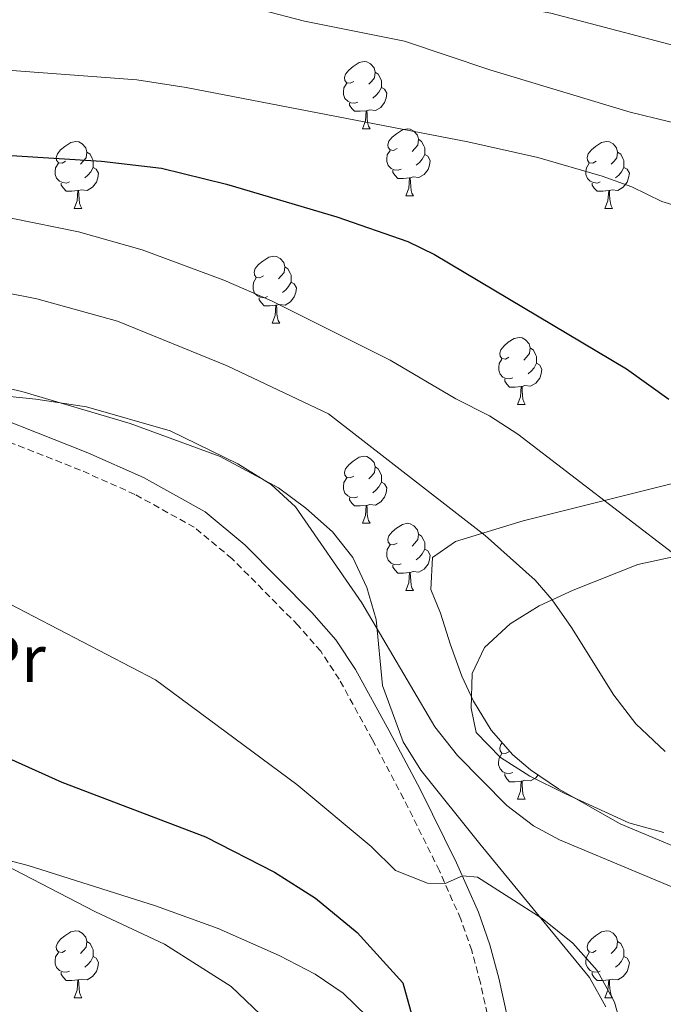
# Model space of a CAD drawing. Units: metres. Extents: x 650497 to 655017, y 4748193 to 4751261.
# Drawn here: x 654527 to 654623, y 4748760 to 4748907 of the extents above; entities that cross this region are included whole.
import ezdxf
from ezdxf.enums import TextEntityAlignment as Align

# ---------------------------------------------------------------- set-up
doc = ezdxf.new("R2010")
doc.units = ezdxf.units.M
doc.header["$MEASUREMENT"] = 0
doc.linetypes.add('TRAZOSX2', pattern=[1.5, 1, -0.5])
for name, color, linetype, lineweight in [('Level 21', 19, 'Continuous', 0), ('Level 35', 92, 'Continuous', 0), ('Level 36', 19, 'Continuous', 40), ('Level 37', 92, 'Continuous', 0), ('Level 4', 36, 'Continuous', 30), ('Level 5', 36, 'Continuous', 0)]:
    doc.layers.add(name, color=color, linetype=linetype, lineweight=lineweight)
doc.styles.add('Arial', font='ARIAL.TTF', dxfattribs={"height": 0.2})

msp = doc.modelspace()

# ---------------------------------------------------------------- linework, layer by layer
at = {"layer": 'Level 21', "color": 19, "linetype": 'Continuous', "lineweight": 0}
msp.add_polyline3d([(654602.1, 4748745.58, 922.56), (654598.11, 4748763.66, 921.77), (654596.78, 4748768.65, 921.36), (654595.07, 4748773.55, 920.76), (654591.82, 4748780.94, 919.74), (654586.42, 4748791.81, 918.13), (654581.73, 4748800.67, 917.17), (654576.69, 4748809.82, 916.61), (654573.76, 4748814.25, 916.56), (654570.19, 4748818.34, 916.66), (654560.17, 4748828.47, 916.84), (654554.22, 4748833.41, 916.73), (654545, 4748838.52, 916.38), (654536.7, 4748842.23, 916.05), (654516.29, 4748850.28, 915.25), (654487.06, 4748861.55, 912.56), (654459.63, 4748872.39, 910.84), (654446.12, 4748878.5, 909.37), (654423.74, 4748889.26, 906.34), (654407.18, 4748896.54, 903.82), (654397.74, 4748899.99, 902.26), (654386.81, 4748903.31, 900.9), (654381.79, 4748904.58, 900.48)], dxfattribs=at)
at = {"layer": 'Level 21', "color": 19, "linetype": 'TRAZOSX2', "lineweight": 0}
msp.add_polyline3d([(654596.64, 4748728.16, 922.9), (654598.49, 4748731.23, 922.9), (654599.45, 4748735.33, 922.9), (654599.7, 4748740.19, 922.9), (654599.3, 4748745.16, 922.56), (654595.36, 4748762.99, 921.77), (654594.08, 4748767.82, 921.36), (654592.43, 4748772.51, 920.76), (654589.25, 4748779.74, 919.74), (654583.9, 4748790.52, 918.13), (654579.24, 4748799.32, 917.17), (654574.27, 4748808.36, 916.61), (654571.5, 4748812.54, 916.56), (654568.12, 4748816.41, 916.66), (654558.26, 4748826.38, 916.84), (654552.61, 4748831.07, 916.73), (654543.74, 4748835.99, 916.38), (654535.6, 4748839.62, 916.05), (654524.78, 4748843.89, 915.62)], dxfattribs=at)
at = {"layer": 'Level 35', "color": 92, "linetype": 'Continuous', "lineweight": 0, "ltscale": 0.5}
for points in [[(654573.28, 4748830.41, 924.62), (654569.3, 4748833.95, 924.67), (654565.17, 4748836.95, 924.72), (654556.47, 4748841.66, 924.88), (654543.01, 4748846.58, 925.32), (654526.83, 4748851.37, 925.93), (654513.24, 4748854.49, 926.45)], [(654634.23, 4748840.18, 918.38), (654601.74, 4748832.05, 922), (654591.63, 4748828.93, 923.09), (654588.19, 4748826.54, 923.58), (654587.95, 4748821.77, 924.72), (654589.39, 4748818.24, 925.41), (654590.89, 4748813.52, 925.56), (654592.58, 4748808.83, 925.28), (654594.33, 4748805.07, 924.89), (654596.98, 4748800.77, 924.19), (654600.2, 4748797.05, 923.42), (654602.85, 4748794.83, 923.06)], [(654614.12, 4748759.38, 925.3), (654611.66, 4748763.79, 925.38), (654595.26, 4748783.75, 925.67), (654586.46, 4748794.77, 924.62), (654583.85, 4748799.03, 924.52), (654580.75, 4748807.41, 924.62), (654579.78, 4748817.27, 925.41), (654578.38, 4748822.07, 925.2), (654576.29, 4748826.58, 924.8), (654573.28, 4748830.41, 924.62)], [(654602.85, 4748794.83, 923.06), (654607.03, 4748792, 922.92), (654616.27, 4748786.76, 922.8), (654630.06, 4748780.97, 921.45)], [(654518.24, 4748783.03, 936.47), (654527.79, 4748780.52, 935.82)], [(654527.79, 4748780.52, 935.82), (654546.79, 4748774.49, 935.55), (654556.16, 4748771.1, 935.62), (654565.28, 4748767.07, 935.71), (654570.66, 4748764.29, 935.55), (654574.86, 4748761.44, 935.17), (654578.47, 4748757.96, 934.6)]]:
    msp.add_polyline3d(points, dxfattribs=at)
at = {"layer": 'Level 36', "color": 92, "linetype": 'Continuous', "lineweight": 0}
for points in [[(654576.45, 4748897.72), (654575.92, 4748897.45), (654575.39, 4748897.51), (654575.12, 4748897.88), (654575.07, 4748898.31), (654575.23, 4748898.83), (654575.71, 4748899.42), (654576.34, 4748899.95), (654577.24, 4748900.53), (654577.99, 4748900.69), (654578.41, 4748900.64), (654578.94, 4748900.33), (654579.47, 4748899.74), (654579.63, 4748899.1), (654579.52, 4748898.25), (654579.1, 4748897.72), (654578.68, 4748897.29)], [(654579.63, 4748899.1), (654580.11, 4748898.79), (654580.42, 4748898.15), (654580.58, 4748897.83), (654580.58, 4748897.25), (654580.58, 4748896.82), (654580.21, 4748896.13), (654579.79, 4748895.65), (654579.31, 4748895.23)], [(654577.03, 4748894.64), (654576.61, 4748894.48), (654576.02, 4748894.54), (654575.55, 4748894.75), (654575.12, 4748895.17), (654574.91, 4748895.76), (654574.91, 4748896.18), (654574.96, 4748896.77), (654575.39, 4748897.45)], [(654580.58, 4748896.82), (654581.04, 4748896.57), (654581.38, 4748895.95), (654581.27, 4748895.23), (654581.06, 4748894.59), (654580.48, 4748893.85), (654579.68, 4748893.37), (654578.83, 4748893.47), (654578.4, 4748893.35)], [(654578.29, 4748893.35), (654577.4, 4748893.26), (654576.56, 4748893.26), (654576.13, 4748893.69), (654575.81, 4748894.17), (654575.81, 4748894.48)], [(654577.75, 4748890.66), (654578.18, 4748891.82), (654578.29, 4748893.35), (654578.4, 4748893.35), (654578.44, 4748892.76), (654578.47, 4748892.07), (654578.54, 4748891.46), (654578.66, 4748891.06), (654578.87, 4748890.66)], [(654577.75, 4748890.66), (654578.87, 4748890.66)], [(654582.92, 4748887.69), (654582.39, 4748887.42), (654581.86, 4748887.48), (654581.6, 4748887.85), (654581.54, 4748888.27), (654581.7, 4748888.79), (654582.18, 4748889.39), (654582.82, 4748889.91), (654583.72, 4748890.5), (654584.46, 4748890.66), (654584.89, 4748890.61), (654585.42, 4748890.29), (654585.95, 4748889.71), (654586.11, 4748889.07), (654586, 4748888.21), (654585.57, 4748887.69), (654585.15, 4748887.26)], [(654586.11, 4748889.07), (654586.58, 4748888.75), (654586.9, 4748888.11), (654587.06, 4748887.79), (654587.06, 4748887.21), (654587.06, 4748886.79), (654586.69, 4748886.09), (654586.27, 4748885.62), (654585.79, 4748885.2)], [(654533.37, 4748885.78), (654532.84, 4748885.52), (654532.31, 4748885.57), (654532.04, 4748885.94), (654531.99, 4748886.37), (654532.15, 4748886.89), (654532.63, 4748887.48), (654533.26, 4748888.01), (654534.16, 4748888.6), (654534.91, 4748888.76), (654535.33, 4748888.7), (654535.86, 4748888.39), (654536.39, 4748887.8), (654536.55, 4748887.16), (654536.44, 4748886.31), (654536.02, 4748885.78), (654535.6, 4748885.36)], [(654583.51, 4748884.61), (654583.08, 4748884.45), (654582.5, 4748884.51), (654582.02, 4748884.72), (654581.6, 4748885.14), (654581.38, 4748885.73), (654581.38, 4748886.15), (654581.44, 4748886.73), (654581.86, 4748887.42)], [(654612.69, 4748885.78), (654612.16, 4748885.51), (654611.63, 4748885.57), (654611.37, 4748885.94), (654611.31, 4748886.37), (654611.47, 4748886.89), (654611.95, 4748887.48), (654612.59, 4748888.01), (654613.49, 4748888.59), (654614.23, 4748888.75), (654614.66, 4748888.7), (654615.19, 4748888.39), (654615.72, 4748887.8), (654615.88, 4748887.16), (654615.77, 4748886.31), (654615.34, 4748885.78), (654614.92, 4748885.35)], [(654536.55, 4748887.16), (654537.03, 4748886.85), (654537.34, 4748886.21), (654537.5, 4748885.89), (654537.5, 4748885.31), (654537.5, 4748884.88), (654537.13, 4748884.19), (654536.71, 4748883.71), (654536.23, 4748883.29)], [(654587.06, 4748886.79), (654587.51, 4748886.53), (654587.86, 4748885.92), (654587.75, 4748885.2), (654587.54, 4748884.56), (654586.95, 4748883.82), (654586.16, 4748883.34), (654585.31, 4748883.44), (654584.88, 4748883.31)], [(654615.88, 4748887.16), (654616.35, 4748886.85), (654616.67, 4748886.21), (654616.83, 4748885.89), (654616.83, 4748885.31), (654616.83, 4748884.88), (654616.46, 4748884.19), (654616.04, 4748883.71), (654615.56, 4748883.29)], [(654533.95, 4748882.7), (654533.53, 4748882.54), (654532.94, 4748882.6), (654532.47, 4748882.81), (654532.04, 4748883.24), (654531.83, 4748883.82), (654531.83, 4748884.24), (654531.88, 4748884.83), (654532.31, 4748885.52)], [(654537.5, 4748884.88), (654537.96, 4748884.63), (654538.3, 4748884.02), (654538.19, 4748883.29), (654537.98, 4748882.65), (654537.4, 4748881.91), (654536.6, 4748881.43), (654535.75, 4748881.54), (654535.32, 4748881.41)], [(654613.28, 4748882.7), (654612.85, 4748882.54), (654612.27, 4748882.6), (654611.79, 4748882.81), (654611.37, 4748883.23), (654611.15, 4748883.82), (654611.15, 4748884.24), (654611.21, 4748884.83), (654611.63, 4748885.51)], [(654616.83, 4748884.88), (654617.28, 4748884.63), (654617.63, 4748884.01), (654617.52, 4748883.29), (654617.31, 4748882.65), (654616.72, 4748881.91), (654615.93, 4748881.43), (654615.08, 4748881.53), (654614.65, 4748881.41)], [(654584.77, 4748883.31), (654583.88, 4748883.23), (654583.03, 4748883.23), (654582.61, 4748883.66), (654582.29, 4748884.13), (654582.29, 4748884.45)], [(654584.22, 4748880.63), (654584.66, 4748881.79), (654584.77, 4748883.31), (654584.88, 4748883.31), (654584.91, 4748882.73), (654584.95, 4748882.04), (654585.02, 4748881.43), (654585.13, 4748881.03), (654585.35, 4748880.63)], [(654535.21, 4748881.41), (654534.32, 4748881.32), (654533.48, 4748881.32), (654533.05, 4748881.75), (654532.73, 4748882.23), (654532.73, 4748882.54)], [(654614.54, 4748881.41), (654613.65, 4748881.32), (654612.8, 4748881.32), (654612.38, 4748881.75), (654612.06, 4748882.23), (654612.06, 4748882.54)], [(654534.67, 4748878.72), (654535.1, 4748879.88), (654535.21, 4748881.41), (654535.32, 4748881.41), (654535.36, 4748880.82), (654535.39, 4748880.14), (654535.46, 4748879.52), (654535.58, 4748879.12), (654535.79, 4748878.72)], [(654584.22, 4748880.63), (654585.35, 4748880.63)], [(654613.99, 4748878.72), (654614.43, 4748879.88), (654614.54, 4748881.41), (654614.65, 4748881.41), (654614.68, 4748880.82), (654614.72, 4748880.13), (654614.79, 4748879.52), (654614.9, 4748879.12), (654615.12, 4748878.72)], [(654534.67, 4748878.72), (654535.79, 4748878.72)], [(654613.99, 4748878.72), (654615.12, 4748878.72)], [(654562.94, 4748868.64), (654562.41, 4748868.37), (654561.88, 4748868.43), (654561.62, 4748868.8), (654561.56, 4748869.22), (654561.72, 4748869.74), (654562.2, 4748870.34), (654562.84, 4748870.87), (654563.74, 4748871.45), (654564.48, 4748871.61), (654564.91, 4748871.56), (654565.44, 4748871.24), (654565.97, 4748870.66), (654566.13, 4748870.02), (654566.02, 4748869.17), (654565.59, 4748868.64), (654565.17, 4748868.21)], [(654566.13, 4748870.02), (654566.6, 4748869.7), (654566.92, 4748869.06), (654567.08, 4748868.74), (654567.08, 4748868.16), (654567.08, 4748867.74), (654566.71, 4748867.05), (654566.29, 4748866.57), (654565.81, 4748866.15)], [(654563.53, 4748865.56), (654563.1, 4748865.4), (654562.52, 4748865.46), (654562.04, 4748865.67), (654561.62, 4748866.09), (654561.4, 4748866.68), (654561.4, 4748867.1), (654561.46, 4748867.68), (654561.88, 4748868.37)], [(654567.08, 4748867.74), (654567.53, 4748867.49), (654567.88, 4748866.87), (654567.77, 4748866.15), (654567.56, 4748865.51), (654566.97, 4748864.77), (654566.18, 4748864.29), (654565.33, 4748864.39), (654564.9, 4748864.26)], [(654564.79, 4748864.26), (654563.9, 4748864.18), (654563.05, 4748864.18), (654562.63, 4748864.61), (654562.31, 4748865.08), (654562.31, 4748865.4)], [(654564.24, 4748861.58), (654564.68, 4748862.74), (654564.79, 4748864.26), (654564.9, 4748864.26), (654564.93, 4748863.68), (654564.97, 4748862.99), (654565.04, 4748862.38), (654565.15, 4748861.98), (654565.37, 4748861.58)], [(654564.24, 4748861.58), (654565.37, 4748861.58)], [(654599.64, 4748856.5), (654599.1, 4748856.23), (654598.58, 4748856.29), (654598.31, 4748856.66), (654598.26, 4748857.08), (654598.42, 4748857.6), (654598.9, 4748858.2), (654599.53, 4748858.73), (654600.43, 4748859.31), (654601.18, 4748859.47), (654601.6, 4748859.42), (654602.13, 4748859.1), (654602.66, 4748858.52), (654602.82, 4748857.88), (654602.71, 4748857.03), (654602.28, 4748856.5), (654601.86, 4748856.07)], [(654602.82, 4748857.88), (654603.29, 4748857.56), (654603.61, 4748856.92), (654603.77, 4748856.6), (654603.77, 4748856.02), (654603.77, 4748855.6), (654603.4, 4748854.91), (654602.98, 4748854.43), (654602.5, 4748854.01)], [(654600.22, 4748853.42), (654599.79, 4748853.26), (654599.21, 4748853.32), (654598.73, 4748853.53), (654598.31, 4748853.95), (654598.1, 4748854.54), (654598.1, 4748854.96), (654598.15, 4748855.54), (654598.58, 4748856.23)], [(654603.77, 4748855.6), (654604.22, 4748855.35), (654604.57, 4748854.73), (654604.46, 4748854.01), (654604.25, 4748853.37), (654603.66, 4748852.63), (654602.87, 4748852.15), (654602.02, 4748852.25), (654601.59, 4748852.12)], [(654601.48, 4748852.12), (654600.59, 4748852.04), (654599.74, 4748852.04), (654599.32, 4748852.47), (654599, 4748852.94), (654599, 4748853.26)], [(654600.93, 4748849.44), (654601.37, 4748850.6), (654601.48, 4748852.12), (654601.59, 4748852.12), (654601.62, 4748851.54), (654601.66, 4748850.85), (654601.73, 4748850.24), (654601.84, 4748849.84), (654602.06, 4748849.44)], [(654600.93, 4748849.44), (654602.06, 4748849.44)], [(654576.45, 4748838.73), (654575.92, 4748838.47), (654575.39, 4748838.52), (654575.12, 4748838.89), (654575.07, 4748839.31), (654575.23, 4748839.83), (654575.71, 4748840.43), (654576.34, 4748840.96), (654577.24, 4748841.55), (654577.99, 4748841.71), (654578.41, 4748841.65), (654578.94, 4748841.33), (654579.47, 4748840.75), (654579.63, 4748840.11), (654579.52, 4748839.26), (654579.1, 4748838.73), (654578.68, 4748838.31)], [(654579.63, 4748840.11), (654580.11, 4748839.79), (654580.42, 4748839.15), (654580.58, 4748838.83), (654580.58, 4748838.25), (654580.58, 4748837.83), (654580.21, 4748837.14), (654579.79, 4748836.66), (654579.31, 4748836.24)], [(654577.03, 4748835.65), (654576.61, 4748835.49), (654576.02, 4748835.55), (654575.55, 4748835.76), (654575.12, 4748836.19), (654574.91, 4748836.77), (654574.91, 4748837.19), (654574.96, 4748837.77), (654575.39, 4748838.47)], [(654580.58, 4748837.83), (654581.04, 4748837.58), (654581.38, 4748836.97), (654581.27, 4748836.24), (654581.06, 4748835.6), (654580.48, 4748834.86), (654579.68, 4748834.38), (654578.83, 4748834.49), (654578.4, 4748834.35)], [(654578.29, 4748834.35), (654577.4, 4748834.27), (654576.56, 4748834.27), (654576.13, 4748834.7), (654575.81, 4748835.17), (654575.81, 4748835.49)], [(654577.75, 4748831.67), (654578.18, 4748832.83), (654578.29, 4748834.35), (654578.4, 4748834.35), (654578.44, 4748833.77), (654578.47, 4748833.09), (654578.54, 4748832.47), (654578.66, 4748832.07), (654578.87, 4748831.67)], [(654577.75, 4748831.67), (654578.87, 4748831.67)], [(654582.92, 4748828.69), (654582.39, 4748828.43), (654581.86, 4748828.49), (654581.6, 4748828.85), (654581.54, 4748829.28), (654581.7, 4748829.8), (654582.18, 4748830.39), (654582.82, 4748830.93), (654583.72, 4748831.51), (654584.46, 4748831.67), (654584.89, 4748831.61), (654585.42, 4748831.3), (654585.95, 4748830.71), (654586.11, 4748830.07), (654586, 4748829.23), (654585.57, 4748828.69), (654585.15, 4748828.27)], [(654586.11, 4748830.07), (654586.58, 4748829.76), (654586.9, 4748829.12), (654587.06, 4748828.8), (654587.06, 4748828.22), (654587.06, 4748827.79), (654586.69, 4748827.11), (654586.27, 4748826.63), (654585.79, 4748826.21)], [(654583.51, 4748825.61), (654583.08, 4748825.45), (654582.5, 4748825.51), (654582.02, 4748825.73), (654581.6, 4748826.15), (654581.38, 4748826.73), (654581.38, 4748827.15), (654581.44, 4748827.74), (654581.86, 4748828.43)], [(654587.06, 4748827.79), (654587.51, 4748827.55), (654587.86, 4748826.93), (654587.75, 4748826.21), (654587.54, 4748825.57), (654586.95, 4748824.83), (654586.16, 4748824.35), (654585.31, 4748824.45), (654584.88, 4748824.32)], [(654584.77, 4748824.32), (654583.88, 4748824.23), (654583.03, 4748824.23), (654582.61, 4748824.67), (654582.29, 4748825.14), (654582.29, 4748825.45)], [(654584.22, 4748821.63), (654584.66, 4748822.79), (654584.77, 4748824.32), (654584.88, 4748824.32), (654584.91, 4748823.73), (654584.95, 4748823.05), (654585.02, 4748822.43), (654585.13, 4748822.03), (654585.35, 4748821.63)], [(654584.22, 4748821.63), (654585.35, 4748821.63)], [(654599.63, 4748797.51), (654599.1, 4748797.24), (654598.57, 4748797.3), (654598.31, 4748797.67), (654598.25, 4748798.09), (654598.41, 4748798.61), (654598.62, 4748798.87)], [(654600.22, 4748794.43), (654599.79, 4748794.27), (654599.21, 4748794.33), (654598.73, 4748794.54), (654598.31, 4748794.96), (654598.09, 4748795.55), (654598.09, 4748795.97), (654598.15, 4748796.55), (654598.57, 4748797.24)], [(654602.56, 4748795.07), (654602.5, 4748795.02)], [(654601.48, 4748793.13), (654600.59, 4748793.05), (654599.74, 4748793.05), (654599.32, 4748793.48), (654599, 4748793.95), (654599, 4748794.27)], [(654603.99, 4748794.05), (654603.66, 4748793.64), (654602.87, 4748793.16), (654602.02, 4748793.26), (654601.59, 4748793.13)], [(654600.93, 4748790.45), (654601.37, 4748791.61), (654601.48, 4748793.13), (654601.59, 4748793.13), (654601.62, 4748792.55), (654601.66, 4748791.86), (654601.73, 4748791.25), (654601.84, 4748790.85), (654602.06, 4748790.45)], [(654600.93, 4748790.45), (654602.06, 4748790.45)], [(654533.37, 4748767.8), (654532.84, 4748767.53), (654532.31, 4748767.59), (654532.04, 4748767.96), (654531.99, 4748768.39), (654532.15, 4748768.91), (654532.63, 4748769.5), (654533.26, 4748770.03), (654534.16, 4748770.61), (654534.91, 4748770.77), (654535.33, 4748770.72), (654535.86, 4748770.4), (654536.39, 4748769.82), (654536.55, 4748769.18), (654536.44, 4748768.33), (654536.02, 4748767.8), (654535.6, 4748767.37)], [(654612.69, 4748767.8), (654612.16, 4748767.53), (654611.63, 4748767.59), (654611.37, 4748767.96), (654611.31, 4748768.38), (654611.47, 4748768.9), (654611.95, 4748769.5), (654612.59, 4748770.03), (654613.49, 4748770.61), (654614.23, 4748770.77), (654614.66, 4748770.72), (654615.19, 4748770.4), (654615.72, 4748769.82), (654615.88, 4748769.18), (654615.77, 4748768.33), (654615.34, 4748767.8), (654614.92, 4748767.37)], [(654536.55, 4748769.18), (654537.03, 4748768.86), (654537.34, 4748768.22), (654537.5, 4748767.9), (654537.5, 4748767.32), (654537.5, 4748766.9), (654537.13, 4748766.21), (654536.71, 4748765.73), (654536.23, 4748765.31)], [(654615.88, 4748769.18), (654616.35, 4748768.86), (654616.67, 4748768.22), (654616.83, 4748767.9), (654616.83, 4748767.32), (654616.83, 4748766.9), (654616.46, 4748766.21), (654616.04, 4748765.73), (654615.56, 4748765.31)], [(654533.95, 4748764.72), (654533.53, 4748764.56), (654532.94, 4748764.62), (654532.47, 4748764.83), (654532.04, 4748765.25), (654531.83, 4748765.84), (654531.83, 4748766.26), (654531.88, 4748766.85), (654532.31, 4748767.53)], [(654537.5, 4748766.9), (654537.96, 4748766.65), (654538.3, 4748766.03), (654538.19, 4748765.31), (654537.98, 4748764.67), (654537.4, 4748763.93), (654536.6, 4748763.45), (654535.75, 4748763.55), (654535.32, 4748763.43)], [(654613.28, 4748764.72), (654612.85, 4748764.56), (654612.27, 4748764.62), (654611.79, 4748764.83), (654611.37, 4748765.25), (654611.15, 4748765.84), (654611.15, 4748766.26), (654611.21, 4748766.84), (654611.63, 4748767.53)], [(654616.83, 4748766.9), (654617.28, 4748766.65), (654617.63, 4748766.03), (654617.52, 4748765.31), (654617.31, 4748764.67), (654616.72, 4748763.93), (654615.93, 4748763.45), (654615.08, 4748763.55), (654614.65, 4748763.42)], [(654535.21, 4748763.43), (654534.32, 4748763.34), (654533.48, 4748763.34), (654533.05, 4748763.77), (654532.73, 4748764.25), (654532.73, 4748764.56)], [(654614.54, 4748763.42), (654613.65, 4748763.34), (654612.8, 4748763.34), (654612.38, 4748763.77), (654612.06, 4748764.24), (654612.06, 4748764.56)], [(654534.67, 4748760.74), (654535.1, 4748761.9), (654535.21, 4748763.43), (654535.32, 4748763.43), (654535.36, 4748762.84), (654535.39, 4748762.15), (654535.46, 4748761.54), (654535.58, 4748761.14), (654535.79, 4748760.74)], [(654613.99, 4748760.74), (654614.43, 4748761.9), (654614.54, 4748763.42), (654614.65, 4748763.42), (654614.68, 4748762.84), (654614.72, 4748762.15), (654614.79, 4748761.54), (654614.9, 4748761.14), (654615.12, 4748760.74)], [(654534.67, 4748760.74), (654535.79, 4748760.74)], [(654613.99, 4748760.74), (654615.12, 4748760.74)]]:
    msp.add_lwpolyline(points, dxfattribs=at)
msp.add_polyline3d([(654622.78, 4748785.43, 913.89), (654617.55, 4748786.89, 914.67), (654608.01, 4748791.3, 914.58), (654602.76, 4748793.89, 913.97), (654598.37, 4748796.66, 913.97), (654594.74, 4748800.41, 913.97), (654593.98, 4748804.04, 913.8), (654594.14, 4748809.24, 912.93), (654595.97, 4748813.09, 912.76), (654599.8, 4748816.64, 911.81), (654604.17, 4748819.32, 910.59), (654609.24, 4748821.68, 909.03), (654618.88, 4748825.5, 906.86), (654636.84, 4748829.41, 901.14)], dxfattribs=at)
at = {"layer": 'Level 4', "color": 36, "linetype": 'Continuous', "lineweight": 30}
for points in [[(654380.6, 4748905.97, 900), (654383.48, 4748905.77, 900), (654416.88, 4748900.78, 900), (654422.44, 4748900.11, 900), (654432.43, 4748899.55, 900), (654439.8, 4748898.56, 900), (654451.84, 4748896.15, 900), (654471.44, 4748891.17, 900), (654476.37, 4748890.4, 900), (654504.66, 4748887.93, 900), (654538.75, 4748885.8, 900), (654547.7, 4748884.76, 900), (654557.41, 4748882.37, 900), (654573.92, 4748877.5, 900), (654584.52, 4748873.81, 900), (654588.53, 4748871.85, 900), (654617.21, 4748854.74, 900), (654623.55, 4748850.24, 900)], [(654364.4, 4748831.29, 925), (654424.58, 4748828.45, 925), (654447.93, 4748825.85, 925), (654457.84, 4748824.45, 925), (654469.73, 4748821.82, 925), (654473.81, 4748820.47, 925), (654490.16, 4748813.76, 925), (654502.77, 4748807.5, 925), (654516.26, 4748800.39, 925), (654532.79, 4748792.99, 925), (654554.28, 4748784.82, 925), (654564.6, 4748779.52, 925), (654570.74, 4748775.65, 925), (654576.95, 4748770.52, 925), (654583.77, 4748762.98, 925), (654590.45, 4748738.93, 925)]]:
    msp.add_polyline3d(points, dxfattribs=at)
at = {"layer": 'Level 5', "color": 36, "linetype": 'Continuous', "lineweight": 0}
for points in [[(654205.13, 4748950.45, 885), (654224.58, 4748949.72, 885), (654235.18, 4748948.71, 885), (654247.18, 4748946.95, 885), (654263.78, 4748945.1, 885), (654291.15, 4748942.51, 885), (654302.35, 4748941.95, 885), (654323.48, 4748941.86, 885), (654351.81, 4748940.22, 885), (654374.44, 4748935.89, 885), (654387.3, 4748934.4, 885), (654421.41, 4748928.64, 885), (654432.9, 4748926.35, 885), (654460.46, 4748922.33, 885), (654482.39, 4748920.91, 885), (654498.62, 4748920.35, 885), (654522.97, 4748918.64, 885), (654538.55, 4748918.05, 885), (654563.95, 4748916.14, 885), (654569.61, 4748915.3, 885), (654590, 4748910.82, 885), (654605.91, 4748907.94, 885), (654628.66, 4748901.96, 885)], [(654371.94, 4748925.96, 890), (654383.41, 4748924.88, 890), (654436.46, 4748915.53, 890), (654447.64, 4748914.31, 890), (654465.11, 4748913.29, 890), (654487.45, 4748912.68, 890), (654516.06, 4748910.64, 890), (654551.92, 4748910.63, 890), (654562.54, 4748908.45, 890), (654569.08, 4748906.71, 890), (654584.05, 4748903.74, 890), (654596.79, 4748899.45, 890), (654617.74, 4748893.11, 890), (654629.19, 4748890.34, 890)], [(654363.29, 4748916.84, 895), (654385.06, 4748914.31, 895), (654415.24, 4748910.12, 895), (654422.1, 4748909.65, 895), (654449.84, 4748906.46, 895), (654469.23, 4748902.93, 895), (654489.82, 4748900.9, 895), (654515.33, 4748900.09, 895), (654544.01, 4748897.95, 895), (654551.38, 4748896.8, 895), (654593.49, 4748888.71, 895), (654603.96, 4748886.37, 895), (654613.55, 4748883.55, 895), (654618.01, 4748881.96, 895), (654622.5, 4748879.77, 895), (654632.71, 4748876.67, 895)], [(654371.53, 4748886.45, 905), (654399.96, 4748886.99, 905), (654404.9, 4748887.62, 905), (654413.86, 4748890.51, 905), (654414.98, 4748893.11, 905), (654418.88, 4748892.93, 905), (654429.66, 4748891.57, 905), (654467.15, 4748885.06, 905), (654489.33, 4748882.5, 905), (654525.49, 4748877.23, 905), (654535.29, 4748875.25, 905), (654544.83, 4748872.56, 905), (654557.03, 4748868.04, 905), (654564.16, 4748864.95, 905), (654581.9, 4748856.04, 905), (654591.72, 4748850.27, 905), (654596.75, 4748847.72, 905), (654600.94, 4748845, 905), (654624.72, 4748826.77, 905)], [(654364.04, 4748872.26, 910), (654391.6, 4748872.72, 910), (654409.14, 4748871.75, 910), (654429.02, 4748871.82, 910), (654450.8, 4748873.28, 910), (654451.96, 4748875.86, 910), (654456.95, 4748876.15, 910), (654461.96, 4748876, 910), (654484.31, 4748873.48, 910), (654496.78, 4748871.61, 910), (654529.08, 4748865.21, 910), (654541.11, 4748861.89, 910), (654557.51, 4748855.21, 910), (654572.68, 4748848.02, 910), (654596.09, 4748829.87, 910), (654603.54, 4748823.18, 910), (654606.08, 4748820.21, 910), (654608.96, 4748816.11, 910), (654615.29, 4748805.99, 910), (654618.58, 4748801.72, 910), (654623, 4748797.56, 910)], [(654349.92, 4748859.29, 915), (654387.2, 4748857.32, 915), (654401.95, 4748857.09, 915), (654411.93, 4748856.58, 915), (654472.29, 4748851.6, 915), (654494.97, 4748849.18, 915), (654508.02, 4748847.18, 915), (654512.61, 4748848.67, 915), (654513.64, 4748851.3, 915), (654518.64, 4748851.27, 915), (654528.95, 4748850.22, 915), (654536.49, 4748849.06, 915), (654549, 4748845.51, 915), (654559.11, 4748840.56, 915), (654564.11, 4748837.45, 915), (654567.73, 4748834.14, 915), (654577.64, 4748819.76, 915), (654588.58, 4748801.27, 915), (654591.95, 4748796.97, 915), (654599.3, 4748789.49, 915), (654603.3, 4748786.47, 915), (654607.2, 4748784.35, 915), (654630.98, 4748774.4, 915)], [(654510.41, 4748827.21, 920), (654546.82, 4748808.29, 920), (654567.91, 4748792.63, 920), (654579.04, 4748783.34, 920), (654582.66, 4748779.77, 920), (654587.47, 4748777.89, 920), (654590.1, 4748777.83, 920), (654592.68, 4748778.98, 920), (654594.93, 4748778.77, 920), (654604.59, 4748772.62, 920), (654609.17, 4748768.9, 920), (654612.81, 4748764.8, 920), (654615.42, 4748760.09, 920), (654616.76, 4748755.27, 920)], [(654374.77, 4748817.44, 930), (654405.65, 4748814.15, 930), (654420.34, 4748812.17, 930), (654425.32, 4748811.92, 930), (654440.39, 4748813.3, 930), (654445.39, 4748813.31, 930), (654450.34, 4748812.53, 930), (654455.24, 4748810.62, 930), (654466.26, 4748804.53, 930), (654470.81, 4748802.48, 930), (654480.22, 4748799.09, 930), (654494.61, 4748794.62, 930), (654503.98, 4748791.13, 930), (654537.85, 4748773.57, 930), (654548.18, 4748768.74, 930), (654558.1, 4748762.42, 930), (654562.52, 4748758.26, 930)]]:
    msp.add_polyline3d(points, dxfattribs=at)

# ---------------------------------------------------------------- texts
at = {"layer": 'Level 37', "color": 92, "linetype": 'Continuous', "lineweight": 0, "style": 'Arial'}
msp.add_text('Pr', height=7, dxfattribs=at).set_placement((654525.54, 4748811.43, 922), align=Align.MIDDLE_CENTER)

doc.saveas('drawing.dxf')
